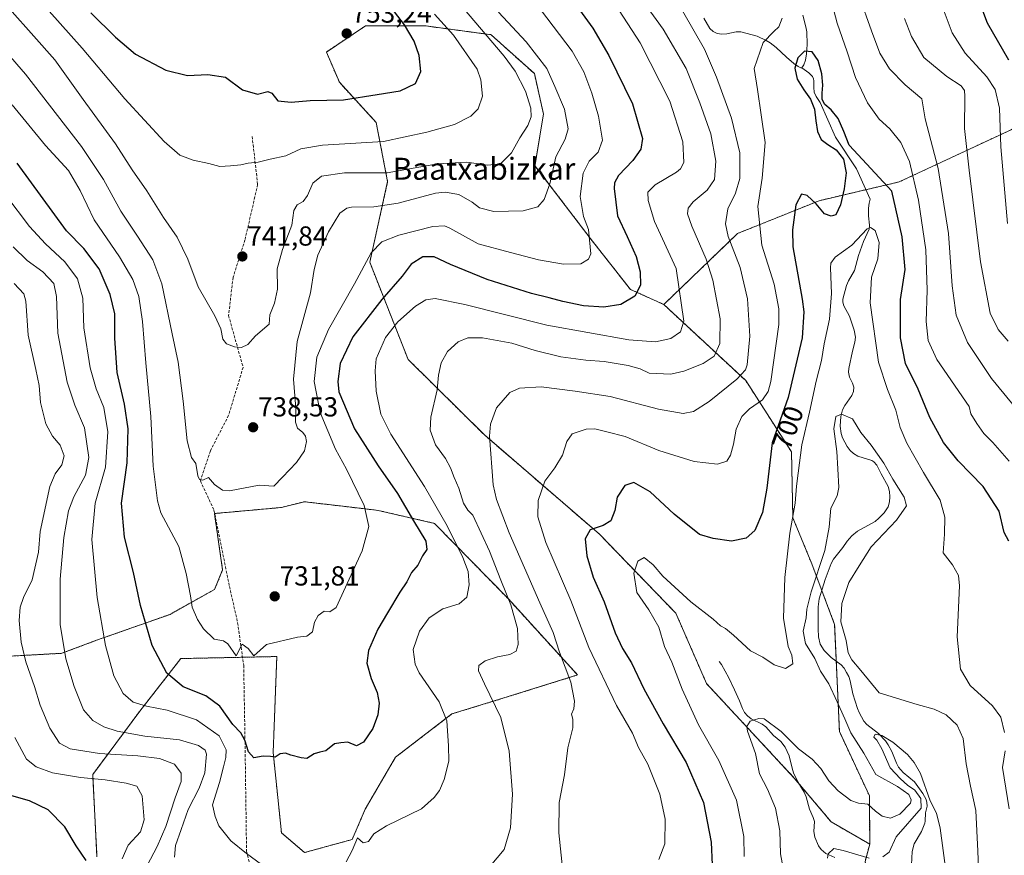
# Model space of a CAD drawing. Units: metres. Extents: x 589937 to 593363, y 4763724 to 4766083.
# Drawn here: x 591586 to 591944, y 4764020 to 4764324 of the extents above; entities that cross this region are included whole.
import ezdxf
from ezdxf.enums import TextEntityAlignment as Align

# ---------------------------------------------------------------- set-up
doc = ezdxf.new("R2010")
doc.units = ezdxf.units.M
doc.header["$MEASUREMENT"] = 0
doc.linetypes.add('TRAZOS', pattern=[0.75, 0.5, -0.25])
doc.linetypes.add('TRAZOSX2', pattern=[1.5, 1, -0.5])
for name, color, linetype, lineweight in [('Arbolado forestal', 92, 'TRAZOS', 0), ('Arbolado forestal CxS', 92, 'Continuous', 0), ('Carátula', 7, 'Continuous', 5), ('Corriente natural lineal', 142, 'Continuous', 13), ('Curva de nivel maestra', 36, 'Continuous', 30), ('Curva de nivel normal', 36, 'Continuous', 0), ('Pastizal CxS', 92, 'Continuous', 0), ('Punto de cota en terreno', 7, 'Continuous', 0), ('Rótulo de curva de nivel directora', 19, 'Continuous', 0), ('Rótulo de punto de cota en terreno', 19, 'Continuous', 0), ('Senda', 19, 'TRAZOSX2', 0), ('Texto cartográfico', 19, 'Continuous', 0)]:
    doc.layers.add(name, color=color, linetype=linetype, lineweight=lineweight)
doc.styles.add('Arial', font='txt', dxfattribs={"height": 0.2})

# ---------------------------------------------------------------- blocks, each defined once
blk = doc.blocks.new('*U154')
at = {"layer": 'Arbolado forestal CxS', "color": 92, "linetype": 'Continuous', "lineweight": 0}
for points in [[(591946.33, 4764283.61, 721.3), (591905.39, 4764264.51, 701.89), (591876.3, 4764257.68, 700.17), (591846.66, 4764245.76, 709.27), (591819.79, 4764219.92, 722.32), (591807.64, 4764225.43, 725.48), (591793.37, 4764243.61, 730.05), (591772.96, 4764270.41, 737.44), (591776.08, 4764289.12, 738.47), (591772.75, 4764303.9, 737.33), (591756.99, 4764318.08, 739.72), (591733.36, 4764321.24, 747.84), (591711.3, 4764321.24, 752.5), (591706.85, 4764318.28, 752.77), (591700.86, 4764314.28, 753.05), (591697.11, 4764311.78, 752.97), (591701.84, 4764300.75, 751.1), (591715.22, 4764286.13, 747.44), (591719.39, 4764264.61, 738.47), (591712.89, 4764235.29, 729.3), (591726.81, 4764199.96, 717.02), (591754.56, 4764172.48, 710.07), (591796.42, 4764136.34, 698.98), (591824.2, 4764107.58, 692.98), (591835.37, 4764081.98, 691.92), (591867.23, 4764047.66, 687.66), (591880.68, 4764031.68, 687.15), (591894.7, 4764023.6, 686.48), (591892.98, 4764017.28, 684.61)], [(591613.7, 4764018.97, 700.4), (591612.13, 4764048.9, 705.69), (591629.26, 4764071.97, 718.7), (591644.19, 4764091.11, 726.76), (591679.09, 4764091.85, 729.53), (591678, 4764063.28, 726.06), (591677.76, 4764056.9, 725.04), (591680.78, 4764027.73, 721.65), (591689.15, 4764020.54, 720.88), (591706.49, 4764025.27, 720.06), (591711.22, 4764036.3, 720.97), (591722.25, 4764055.21, 723.22), (591742.74, 4764070.96, 719.33), (591763.23, 4764077.26, 713.58), (591788.45, 4764085.14, 708.82), (591763.16, 4764112.93, 715.25), (591736.44, 4764140.28, 721.62), (591715.95, 4764145.01, 728.74), (591714.51, 4764145.18, 729.13), (591702.3, 4764146.62, 731.77), (591689.15, 4764148.16, 733.6), (591680.81, 4764146.08, 734.11), (591656.39, 4764143.87, 733.48), (591659.38, 4764123.36, 732.49), (591656.46, 4764116.24, 731.9), (591640.29, 4764107.2, 727.54), (591613.5, 4764097.75, 718.79), (591600.89, 4764093.02, 714.8), (591572.51, 4764091.44, 703.92)]]:
    blk.add_polyline3d(points, dxfattribs=at)
blk = doc.blocks.new('*U159')
at = {"layer": 'Curva de nivel normal', "color": 36, "linetype": 'Continuous', "lineweight": 0}
blk.add_polyline3d([(591742.5, 4764333.02, 740), (591761.81, 4764310.32, 740), (591765.78, 4764304.83, 740), (591769.53, 4764297.58, 740), (591771.51, 4764291.35, 740), (591771.63, 4764288.16, 740), (591770.39, 4764285.03, 740), (591767.42, 4764280.52, 740), (591764.47, 4764275.05, 740), (591760.4, 4764271.12, 740), (591755.65, 4764270.56, 740), (591748.2, 4764271.68, 740), (591737.49, 4764271.13, 740), (591719.2, 4764267.88, 740), (591703.65, 4764267.77, 740), (591695.3, 4764266.62, 740), (591692.19, 4764264.08, 740), (591690.19, 4764259.54, 740), (591688.68, 4764257.4, 740), (591686.54, 4764256.12, 740), (591685.26, 4764254.17, 740), (591684.5, 4764248.84, 740), (591681.11, 4764239.89, 740), (591679.26, 4764232.84, 740), (591679.3, 4764225.53, 740), (591678.19, 4764220.45, 740), (591676.51, 4764216.18, 740), (591676.33, 4764212.78, 740), (591671.32, 4764208.5, 740), (591668.49, 4764205.34, 740), (591666.26, 4764204.26, 740), (591663.66, 4764204.49, 740), (591660.74, 4764205.66, 740), (591659.4, 4764207.37, 740), (591658.77, 4764211.06, 740), (591656.54, 4764215.8, 740), (591650.47, 4764226.34, 740), (591646.77, 4764236.45, 740), (591642.83, 4764244.44, 740), (591637.93, 4764251.6, 740), (591631.8, 4764261.23, 740), (591626.52, 4764268.97, 740), (591620.46, 4764278.42, 740), (591608.66, 4764294.48, 740), (591598.37, 4764308.91, 740), (591590.74, 4764317.59, 740), (591572.94, 4764337.53, 740)], dxfattribs=at)
blk = doc.blocks.new('*U164')
at = {"layer": 'Curva de nivel normal', "color": 36, "linetype": 'Continuous', "lineweight": 0}
blk.add_polyline3d([(591759.72, 4764326.22, 735), (591769.82, 4764315.45, 735), (591777.32, 4764305.77, 735), (591780.17, 4764299.28, 735), (591783.74, 4764291.03, 735), (591785.02, 4764283.78, 735), (591783.97, 4764280.07, 735), (591780.58, 4764273.62, 735), (591778.4, 4764263.88, 735), (591776.35, 4764258.09, 735), (591773.99, 4764255.41, 735), (591768.65, 4764253.95, 735), (591758.02, 4764253.79, 735), (591752.83, 4764255.07, 735), (591750.09, 4764257.21, 735), (591745.32, 4764259.89, 735), (591740.32, 4764260.73, 735), (591736.75, 4764260.38, 735), (591723.2, 4764256.77, 735), (591714.37, 4764255.49, 735), (591706.3, 4764255.31, 735), (591704.54, 4764254.98, 735), (591702.05, 4764253.13, 735), (591697.84, 4764246.33, 735), (591693.96, 4764237.82, 735), (591692.69, 4764232.62, 735), (591691.33, 4764224.16, 735), (591686.48, 4764206.45, 735), (591685.19, 4764192.81, 735), (591686.06, 4764182.22, 735), (591685.88, 4764177.14, 735), (591686.65, 4764174.88, 735), (591688.57, 4764173.36, 735), (591689.54, 4764172, 735), (591689.86, 4764170.1, 735), (591689.19, 4764166.72, 735), (591686.29, 4764162.45, 735), (591681.1, 4764157.1, 735), (591678, 4764153.83, 735), (591672.66, 4764154.19, 735), (591661.94, 4764152.16, 735), (591659.38, 4764152.41, 735), (591656.44, 4764154.4, 735), (591654.27, 4764156.94, 735), (591652.16, 4764156.02, 735), (591650.99, 4764156.29, 735), (591650.4, 4764157.58, 735), (591649.6, 4764162.05, 735), (591648.02, 4764164.22, 735), (591646.51, 4764170.27, 735), (591645.07, 4764184.78, 735), (591643.22, 4764198.98, 735), (591641.03, 4764209.26, 735), (591637.29, 4764227.4, 735), (591634.06, 4764236.17, 735), (591628.44, 4764244.82, 735), (591622.32, 4764253.85, 735), (591616.06, 4764265.44, 735), (591608.07, 4764277.39, 735), (591587.71, 4764303.75, 735), (591571.96, 4764321.75, 735)], dxfattribs=at)
blk = doc.blocks.new('*U165')
at = {"layer": 'Curva de nivel normal', "color": 36, "linetype": 'Continuous', "lineweight": 0}
blk.add_polyline3d([(591934.9, 4764000.5, 690), (591934, 4764021.01, 690), (591933.22, 4764035.8, 690), (591931.29, 4764044.68, 690), (591929.74, 4764052.76, 690), (591928.64, 4764062.01, 690), (591926.54, 4764066.9, 690), (591922.45, 4764070.61, 690), (591918.07, 4764072.74, 690), (591911.88, 4764074.39, 690), (591898.12, 4764078.61, 690), (591891.4, 4764086.77, 690), (591888.18, 4764090.6, 690), (591886.85, 4764093.19, 690), (591886.18, 4764097.72, 690), (591884.19, 4764104.5, 690), (591884.5, 4764111.11, 690), (591887.11, 4764118.77, 690), (591890.89, 4764124.88, 690), (591895.26, 4764131.79, 690), (591904.39, 4764141.5, 690), (591908.08, 4764146.65, 690), (591907.23, 4764149.87, 690), (591903.08, 4764156.42, 690), (591899.78, 4764162.24, 690), (591895.22, 4764168.69, 690), (591891.51, 4764173.3, 690), (591888.4, 4764178.36, 690), (591884.39, 4764180.03, 690), (591882.36, 4764179.18, 690), (591881.66, 4764174.63, 690), (591882.78, 4764166.48, 690), (591883.07, 4764160.14, 690), (591883.45, 4764153.31, 690), (591882.86, 4764150.27, 690), (591880.56, 4764145.84, 690), (591879.99, 4764138.94, 690), (591878.4, 4764130.4, 690), (591873.39, 4764115.36, 690), (591871.78, 4764109.04, 690), (591871.58, 4764105.88, 690), (591870.5, 4764101.11, 690), (591871.32, 4764096.64, 690), (591874.78, 4764091.13, 690), (591876.76, 4764086.57, 690), (591879.78, 4764081.89, 690), (591882.84, 4764075.34, 690), (591885.68, 4764069.2, 690), (591887.76, 4764064.12, 690), (591892.51, 4764056.66, 690), (591896.89, 4764048.9, 690), (591904.8, 4764044.62, 690), (591908.93, 4764041.71, 690), (591909.79, 4764039.68, 690), (591909.46, 4764038.46, 690), (591905.66, 4764034.45, 690), (591902.2, 4764033.03, 690), (591899.25, 4764033.75, 690), (591896.78, 4764035.62, 690), (591894.06, 4764038.2, 690), (591890.66, 4764038.56, 690), (591887.78, 4764039.53, 690), (591883.16, 4764042.97, 690), (591879.8, 4764046.61, 690), (591876.91, 4764051.06, 690), (591873.75, 4764054.56, 690), (591868.8, 4764058.28, 690), (591862.53, 4764064.61, 690), (591856.33, 4764069.14, 690), (591854.35, 4764069.33, 690), (591851.16, 4764068.28, 690), (591850.01, 4764066.36, 690), (591850.3, 4764064.7, 690), (591853.12, 4764056.6, 690), (591854.66, 4764049.14, 690), (591857.48, 4764043.57, 690), (591860.4, 4764036.67, 690), (591862, 4764028.47, 690), (591862.26, 4764020.13, 690), (591862.8, 4764016.8, 690)], dxfattribs=at)
blk = doc.blocks.new('*U167')
at = {"layer": 'Curva de nivel normal', "color": 36, "linetype": 'Continuous', "lineweight": 0}
for points in [[(591922.51, 4764013.16, 685), (591920.28, 4764029.47, 685), (591919.02, 4764034.91, 685), (591916.66, 4764039.33, 685), (591913.17, 4764049.32, 685), (591910.85, 4764053.34, 685), (591908.42, 4764056.25, 685), (591903.15, 4764060.64, 685), (591899.09, 4764063.11, 685), (591896.67, 4764063.63, 685), (591896.2, 4764062.56, 685), (591897.26, 4764061.42, 685), (591899.1, 4764058.25, 685), (591902.15, 4764051.38, 685), (591905.9, 4764047.33, 685), (591908.44, 4764045.01, 685), (591911.12, 4764043.28, 685), (591913.24, 4764040.16, 685), (591913.36, 4764036.72, 685), (591904.3, 4764026.26, 685), (591901.72, 4764020.72, 685), (591899.49, 4764019, 685)], [(591894.49, 4764018.5, 685), (591885.04, 4764021.33, 685), (591881.68, 4764022.04, 685), (591879.6, 4764020.05, 685), (591879.37, 4764018.51, 685)]]:
    blk.add_polyline3d(points, dxfattribs=at)
blk = doc.blocks.new('*U169')
at = {"layer": 'Curva de nivel normal', "color": 36, "linetype": 'Continuous', "lineweight": 0}
for points in [[(591945.39, 4764036.47, 695), (591942.98, 4764051.47, 695), (591943.88, 4764057.49, 695)], [(591943.75, 4764064.21, 695), (591942.34, 4764069.79, 695), (591939.28, 4764073.94, 695), (591931.25, 4764081.3, 695), (591927.68, 4764087.28, 695), (591926.44, 4764099.02, 695), (591927.38, 4764117.57, 695), (591926.95, 4764121.38, 695), (591924.76, 4764125.23, 695), (591921.37, 4764129.52, 695), (591921.89, 4764136.4, 695), (591922.04, 4764142.61, 695), (591920.28, 4764148.78, 695), (591914.2, 4764158.83, 695), (591908.2, 4764169.42, 695), (591905.72, 4764175.16, 695), (591904.18, 4764181.44, 695), (591901.13, 4764189, 695), (591897.83, 4764198.9, 695), (591894.9, 4764220.56, 695), (591895.37, 4764229.91, 695), (591897.63, 4764236.56, 695), (591898.1, 4764242.52, 695), (591896.64, 4764246.82, 695), (591894.95, 4764247.99, 695), (591893.73, 4764247.44, 695), (591888.15, 4764241.51, 695), (591882.16, 4764237.11, 695), (591880.56, 4764235, 695), (591880.4, 4764233.24, 695), (591880.76, 4764223.93, 695), (591880.03, 4764214.57, 695), (591878.18, 4764205.65, 695), (591877.17, 4764199.59, 695), (591875.17, 4764191.98, 695), (591872.74, 4764180.78, 695), (591870.01, 4764168.84, 695), (591868.7, 4764158.62, 695), (591868.04, 4764153.85, 695), (591867.52, 4764147.66, 695), (591865.6, 4764136.75, 695), (591863.76, 4764120.57, 695), (591863.35, 4764105.83, 695), (591865.02, 4764095.5, 695), (591866.37, 4764092.33, 695), (591866.74, 4764089.17, 695), (591864.11, 4764087.54, 695), (591859.99, 4764088.84, 695), (591855.83, 4764091.64, 695), (591851.37, 4764093.87, 695), (591845.16, 4764099.66, 695), (591842.27, 4764102.06, 695), (591840.37, 4764102.97, 695), (591837.78, 4764105.43, 695), (591829.58, 4764111.74, 695), (591819.43, 4764121.13, 695), (591815.93, 4764125.22, 695), (591812.72, 4764127.89, 695), (591810.36, 4764126.56, 695), (591808.93, 4764122.15, 695), (591810.04, 4764115.12, 695), (591814.38, 4764108.81, 695), (591818.04, 4764102.52, 695), (591820.11, 4764095.47, 695), (591822.73, 4764089.76, 695), (591826.53, 4764080, 695), (591832.42, 4764067.03, 695), (591839.81, 4764053.99, 695), (591846.22, 4764039.55, 695), (591848.86, 4764026.42, 695), (591849.03, 4764019.11, 695)]]:
    blk.add_polyline3d(points, dxfattribs=at)
blk = doc.blocks.new('*U173')
at = {"layer": 'Curva de nivel normal', "color": 36, "linetype": 'Continuous', "lineweight": 0}
for points in [[(591948.98, 4764180.79, 710), (591939.02, 4764193.02, 710), (591930.19, 4764206.07, 710), (591926.08, 4764216.01, 710), (591924.67, 4764226.67, 710), (591923.28, 4764245.73, 710), (591919.54, 4764269.43, 710), (591914.88, 4764287.52, 710), (591913.65, 4764294.78, 710), (591907.58, 4764299.88, 710), (591901.86, 4764305.66, 710), (591898.4, 4764311.3, 710), (591895.3, 4764319.47, 710), (591890.79, 4764332.22, 710)], [(591826.61, 4764326.74, 710), (591834.64, 4764312.77, 710), (591839.01, 4764302.68, 710), (591844.4, 4764287.74, 710), (591847.42, 4764275.1, 710), (591847.44, 4764265.77, 710), (591845.94, 4764260.44, 710), (591843.06, 4764254.74, 710), (591842.21, 4764249.31, 710), (591843.23, 4764244.7, 710), (591847.59, 4764233.36, 710), (591850.26, 4764221.94, 710), (591851.06, 4764208.44, 710), (591850.16, 4764197.98, 710), (591849.53, 4764196.1, 710), (591846.39, 4764192.76, 710), (591836.3, 4764184.66, 710), (591830.61, 4764181.05, 710), (591826.85, 4764180.32, 710), (591817.86, 4764181.81, 710), (591800.31, 4764186.48, 710), (591787.63, 4764188.35, 710), (591775.23, 4764190, 710), (591767.35, 4764189.52, 710), (591763.85, 4764187.87, 710), (591758.94, 4764182.28, 710), (591756.82, 4764176.37, 710), (591756.41, 4764172.04, 710), (591757.73, 4764154.3, 710), (591759, 4764148.99, 710), (591763.63, 4764136.9, 710), (591774.78, 4764111.34, 710), (591779.6, 4764100.56, 710), (591781.83, 4764093.5, 710), (591786.03, 4764082.54, 710), (591787.32, 4764075.56, 710), (591787.04, 4764072.79, 710), (591786.21, 4764070.87, 710), (591786.69, 4764069.11, 710), (591786.67, 4764065.92, 710), (591784.95, 4764058.64, 710), (591783.73, 4764048.84, 710), (591781.71, 4764038.8, 710), (591781.64, 4764027.67, 710), (591783.07, 4764013.72, 710)], [(591631.96, 4764015.8, 710), (591635.55, 4764022.8, 710), (591638.68, 4764029.96, 710), (591642.08, 4764040.45, 710), (591644.3, 4764046.35, 710), (591644.34, 4764049.4, 710), (591641.89, 4764052.68, 710), (591636.45, 4764054.75, 710), (591628.6, 4764055.75, 710), (591614.66, 4764056.57, 710), (591603.91, 4764058.31, 710), (591600.03, 4764060.37, 710), (591596.5, 4764065.78, 710), (591593.01, 4764074.13, 710), (591590.99, 4764080.93, 710), (591587.88, 4764089.93, 710), (591586.12, 4764097.05, 710), (591585.44, 4764104.9, 710), (591585.72, 4764109.84, 710), (591586.95, 4764113.38, 710), (591590.18, 4764119.8, 710), (591592.43, 4764129.85, 710), (591593.08, 4764137.38, 710), (591596.5, 4764153.72, 710), (591598.5, 4764158.34, 710), (591600.88, 4764161.6, 710), (591601.73, 4764164.84, 710), (591600.33, 4764168.78, 710), (591597.58, 4764172.03, 710), (591595.13, 4764176.52, 710), (591593.11, 4764184.25, 710), (591592.63, 4764190.41, 710), (591591.52, 4764196.31, 710), (591588.7, 4764208.74, 710), (591587.84, 4764221.17, 710), (591587.04, 4764223.78, 710), (591583.56, 4764227.62, 710)]]:
    blk.add_polyline3d(points, dxfattribs=at)
blk = doc.blocks.new('*U176')
at = {"layer": 'Curva de nivel normal', "color": 36, "linetype": 'Continuous', "lineweight": 0}
for points in [[(591945.37, 4764162.91, 705), (591939.48, 4764169.73, 705), (591936.15, 4764172.96, 705), (591933.64, 4764176.62, 705), (591931.48, 4764180.12, 705), (591930.82, 4764182.78, 705), (591919.11, 4764199.87, 705), (591915.91, 4764206.81, 705), (591915.16, 4764213.7, 705), (591915.57, 4764225.11, 705), (591915.08, 4764239.78, 705), (591912.43, 4764257.91, 705), (591909.2, 4764271.98, 705), (591906.04, 4764278.84, 705), (591902.04, 4764283.84, 705), (591898.16, 4764287.29, 705), (591893.91, 4764293.24, 705), (591889.56, 4764302.48, 705), (591886.49, 4764311.82, 705), (591882.82, 4764322.29, 705), (591880.46, 4764331.64, 705)], [(591862.9, 4764324.1, 705), (591861.6, 4764320.9, 705), (591859.8, 4764319.28, 705), (591855.88, 4764315.23, 705), (591852.71, 4764305.77, 705), (591853.89, 4764298.1, 705), (591855.18, 4764288.94, 705), (591856.66, 4764278.8, 705), (591855.55, 4764265.94, 705), (591854, 4764255.52, 705), (591855.49, 4764241.45, 705), (591859.88, 4764227.36, 705), (591861.64, 4764218.36, 705), (591861.64, 4764212.6, 705), (591858.72, 4764191.95, 705), (591857.74, 4764188.24, 705), (591855.64, 4764185.27, 705), (591850.98, 4764182.02, 705), (591848.22, 4764179.22, 705), (591846.1, 4764174.6, 705), (591845.13, 4764169.11, 705), (591844.1, 4764165.11, 705), (591842.7, 4764162.9, 705), (591839.32, 4764161.84, 705), (591830.85, 4764162.78, 705), (591818.02, 4764166.82, 705), (591805.78, 4764171.92, 705), (591799.06, 4764173.57, 705), (591794.74, 4764174.73, 705), (591791.53, 4764174.61, 705), (591786.54, 4764172.81, 705), (591784.5, 4764170.11, 705), (591782.92, 4764165.06, 705), (591780.13, 4764160.48, 705), (591776.55, 4764155.65, 705), (591774.16, 4764148.62, 705), (591774.06, 4764142.68, 705), (591776.97, 4764133.3, 705), (591785.95, 4764112.29, 705), (591792.55, 4764095.08, 705), (591802.64, 4764074.02, 705), (591808.37, 4764063.94, 705), (591810.56, 4764058.81, 705), (591814.02, 4764052.74, 705), (591818.42, 4764041.75, 705), (591820.34, 4764032.67, 705), (591820.16, 4764023.74, 705), (591817.99, 4764018.02, 705)], [(591622.81, 4764018.29, 705), (591625.02, 4764023.17, 705), (591629.46, 4764028.04, 705), (591630.88, 4764032.44, 705), (591630.13, 4764041.15, 705), (591628.23, 4764044.7, 705), (591624.36, 4764045.82, 705), (591616.71, 4764046.96, 705), (591607.72, 4764047.8, 705), (591597.48, 4764049.6, 705), (591591.6, 4764051.69, 705), (591588.11, 4764054.54, 705), (591583.83, 4764062.44, 705)]]:
    blk.add_polyline3d(points, dxfattribs=at)
blk = doc.blocks.new('*U182')
at = {"layer": 'Curva de nivel normal', "color": 36, "linetype": 'Continuous', "lineweight": 0}
blk.add_polyline3d([(591774.98, 4764327.21, 730), (591786.47, 4764312.12, 730), (591790.74, 4764304.62, 730), (591793.67, 4764296.83, 730), (591796.12, 4764288.4, 730), (591797.46, 4764279.72, 730), (591795.94, 4764275.38, 730), (591792.68, 4764272.02, 730), (591790.49, 4764267.72, 730), (591789.36, 4764259.18, 730), (591790.62, 4764251.98, 730), (591792.4, 4764247.16, 730), (591793.24, 4764238.36, 730), (591792.48, 4764236.43, 730), (591789.59, 4764234.72, 730), (591783.34, 4764234.65, 730), (591774.29, 4764236.18, 730), (591764.11, 4764238.8, 730), (591752.35, 4764242.03, 730), (591741.99, 4764247.7, 730), (591740.05, 4764248.6, 730), (591735.82, 4764248.31, 730), (591723.46, 4764245.15, 730), (591717.23, 4764242.68, 730), (591713.42, 4764238.73, 730), (591707.31, 4764227.38, 730), (591697.84, 4764210.88, 730), (591693.59, 4764200.8, 730), (591692.67, 4764191.86, 730), (591694.81, 4764180.66, 730), (591700.45, 4764167.24, 730), (591704.48, 4764159.99, 730), (591710.82, 4764146.8, 730), (591712.6, 4764139.11, 730), (591710.15, 4764130.28, 730), (591700.7, 4764109.75, 730), (591698.38, 4764108.06, 730), (591696.27, 4764108.4, 730), (591694.17, 4764106.82, 730), (591692.82, 4764104.37, 730), (591692.04, 4764100.85, 730), (591690, 4764099.31, 730), (591686.66, 4764098.87, 730), (591675.33, 4764096.2, 730), (591670.74, 4764092.12, 730), (591668.66, 4764094.78, 730), (591666.51, 4764096.35, 730), (591664.33, 4764092.1, 730), (591661.25, 4764096.53, 730), (591659.75, 4764097.58, 730), (591656.26, 4764098.17, 730), (591652.38, 4764101.91, 730), (591650.23, 4764105.36, 730), (591648.3, 4764109.79, 730), (591647.72, 4764113.95, 730), (591646.08, 4764122.06, 730), (591643.46, 4764131.92, 730), (591636.88, 4764144.17, 730), (591635.66, 4764148.44, 730), (591634.16, 4764161.06, 730), (591633.25, 4764179.18, 730), (591631.46, 4764198.7, 730), (591630.29, 4764213.74, 730), (591628.87, 4764222.87, 730), (591626.72, 4764229.04, 730), (591621.89, 4764237.22, 730), (591612.64, 4764250.75, 730), (591607.6, 4764261.37, 730), (591603.28, 4764268.72, 730), (591594.98, 4764277.76, 730), (591582.81, 4764292.54, 730)], dxfattribs=at)
blk = doc.blocks.new('*U184')
at = {"layer": 'Curva de nivel normal', "color": 36, "linetype": 'Continuous', "lineweight": 0}
for points in [[(591944.98, 4764206.63, 715), (591941.43, 4764210.87, 715), (591938.43, 4764216.78, 715), (591934.93, 4764235.44, 715), (591930.89, 4764268.77, 715), (591929.21, 4764283.98, 715), (591929.29, 4764295.67, 715), (591929.17, 4764297.72, 715), (591928, 4764299.47, 715), (591922.73, 4764302.87, 715), (591914.37, 4764309.84, 715), (591909.84, 4764317.36, 715), (591907.29, 4764323.95, 715)], [(591809.95, 4764333.41, 715), (591819.63, 4764320.09, 715), (591827.93, 4764305.72, 715), (591832.86, 4764293.32, 715), (591836.89, 4764282.02, 715), (591838.67, 4764272.1, 715), (591838.2, 4764265.41, 715), (591835.55, 4764261.51, 715), (591830.54, 4764257.33, 715), (591828.7, 4764254.94, 715), (591828.48, 4764252.86, 715), (591829.95, 4764248.45, 715), (591835.21, 4764236.37, 715), (591837.62, 4764228.78, 715), (591840.25, 4764214.76, 715), (591840.17, 4764205.78, 715), (591838.17, 4764201.11, 715), (591834.14, 4764198.5, 715), (591827.1, 4764195.61, 715), (591822.31, 4764194.58, 715), (591814.45, 4764194.9, 715), (591811.22, 4764196.52, 715), (591806.9, 4764197.73, 715), (591798.1, 4764199.14, 715), (591791.43, 4764199.65, 715), (591782.38, 4764200.88, 715), (591773.09, 4764203.2, 715), (591764.5, 4764205.86, 715), (591753.85, 4764207.77, 715), (591748.49, 4764207.78, 715), (591745.06, 4764206.3, 715), (591741.18, 4764202.78, 715), (591738.91, 4764198.66, 715), (591737.86, 4764194.24, 715), (591737.36, 4764188.82, 715), (591735.14, 4764178.91, 715), (591734.82, 4764174.16, 715), (591736.78, 4764168.88, 715), (591740.38, 4764163.84, 715), (591742.27, 4764160.54, 715), (591743.55, 4764156.94, 715), (591745.26, 4764153.1, 715), (591746.92, 4764147.63, 715), (591748.49, 4764145.06, 715), (591750.34, 4764143.33, 715), (591756.42, 4764130.21, 715), (591760.52, 4764119.65, 715), (591764.22, 4764110.68, 715), (591766.62, 4764102.1, 715), (591766.91, 4764096.2, 715), (591766.1, 4764093.79, 715), (591763.84, 4764092.56, 715), (591759.38, 4764091.72, 715), (591754.81, 4764090.33, 715), (591752.53, 4764088.62, 715), (591752.4, 4764086.63, 715), (591754.6, 4764081.9, 715), (591760.52, 4764069.65, 715), (591763.59, 4764057.46, 715), (591764.8, 4764041.78, 715), (591764.09, 4764029.55, 715), (591761.72, 4764021.66, 715), (591756.63, 4764015.54, 715)], [(591641.83, 4764018.8, 715), (591642.25, 4764023.13, 715), (591644.36, 4764028.97, 715), (591646.87, 4764036.16, 715), (591650.81, 4764043.96, 715), (591652.95, 4764049.56, 715), (591653.56, 4764056.3, 715), (591652.99, 4764057.76, 715), (591650.62, 4764059.52, 715), (591643.74, 4764061.54, 715), (591631.04, 4764062.91, 715), (591620.99, 4764064.65, 715), (591616.19, 4764066.22, 715), (591612.2, 4764068.53, 715), (591608.84, 4764072.49, 715), (591605.35, 4764080.89, 715), (591602.38, 4764091.02, 715), (591600.33, 4764103.46, 715), (591600.26, 4764120.05, 715), (591601.64, 4764135.1, 715), (591603.39, 4764144.83, 715), (591605.25, 4764149.99, 715), (591609.47, 4764157.78, 715), (591610.71, 4764164.32, 715), (591609.12, 4764175.11, 715), (591605.69, 4764183.3, 715), (591602.9, 4764191.63, 715), (591599.4, 4764209.55, 715), (591598.94, 4764222.87, 715), (591598.04, 4764227.54, 715), (591593.95, 4764231.77, 715), (591588.28, 4764235.91, 715), (591583.19, 4764240.96, 715)]]:
    blk.add_polyline3d(points, dxfattribs=at)
blk = doc.blocks.new('*U192')
at = {"layer": 'Curva de nivel normal', "color": 36, "linetype": 'Continuous', "lineweight": 0}
blk.add_polyline3d([(591736.41, 4764325.52, 745), (591743.34, 4764317.9, 745), (591751.93, 4764305.5, 745), (591753.33, 4764301.69, 745), (591753.84, 4764295.77, 745), (591752.31, 4764291.08, 745), (591749.65, 4764288.42, 745), (591743.65, 4764285.41, 745), (591733.65, 4764282.63, 745), (591717.84, 4764279.2, 745), (591695.74, 4764277.85, 745), (591687.85, 4764276.52, 745), (591682.33, 4764274.03, 745), (591676.66, 4764272.85, 745), (591672.33, 4764271.69, 745), (591668.66, 4764271.39, 745), (591665.96, 4764270.76, 745), (591662.19, 4764270.42, 745), (591658.38, 4764270.08, 745), (591654.35, 4764271.21, 745), (591648.63, 4764272.49, 745), (591643.82, 4764274.2, 745), (591638.08, 4764279.18, 745), (591623.77, 4764294.73, 745), (591608.26, 4764313.14, 745), (591596.36, 4764326.66, 745)], dxfattribs=at)
blk = doc.blocks.new('*U200')
at = {"layer": 'Curva de nivel normal', "color": 36, "linetype": 'Continuous', "lineweight": 0}
for points in [[(591944.76, 4764249.44, 720), (591942.41, 4764277.23, 720), (591941.85, 4764291.38, 720), (591940.34, 4764298.15, 720), (591937.25, 4764302.72, 720), (591929.36, 4764311.37, 720), (591924.7, 4764318.73, 720), (591920, 4764331.44, 720)], [(591802.02, 4764329.26, 720), (591811.24, 4764315.12, 720), (591821.95, 4764293.85, 720), (591826.77, 4764279.08, 720), (591827.07, 4764271.63, 720), (591825.93, 4764269.27, 720), (591824.39, 4764268.1, 720), (591816.68, 4764263.44, 720), (591814.05, 4764260.77, 720), (591814.1, 4764257.77, 720), (591816.4, 4764250.11, 720), (591824.31, 4764233.03, 720), (591827.14, 4764213.82, 720), (591825.93, 4764210.02, 720), (591822.36, 4764207.59, 720), (591816.74, 4764206.3, 720), (591807.12, 4764207.03, 720), (591777.33, 4764212.35, 720), (591747.48, 4764219.94, 720), (591736.61, 4764222.07, 720), (591733.26, 4764221.62, 720), (591729.49, 4764219.27, 720), (591723.06, 4764213.61, 720), (591718.62, 4764207.86, 720), (591715.24, 4764200.19, 720), (591714.84, 4764195.8, 720), (591715.24, 4764188.45, 720), (591716.89, 4764180.06, 720), (591720.59, 4764172.72, 720), (591732.74, 4764153.75, 720), (591741.07, 4764139.34, 720), (591746.79, 4764127.92, 720), (591748.7, 4764122.83, 720), (591749.08, 4764117.92, 720), (591748.16, 4764113.46, 720), (591745.44, 4764111.01, 720), (591739.45, 4764109.17, 720), (591734.53, 4764105.92, 720), (591730.99, 4764101.02, 720), (591728.72, 4764094.35, 720), (591729.38, 4764089.1, 720), (591730.84, 4764085.95, 720), (591738.13, 4764075.43, 720), (591740.96, 4764068.43, 720), (591741.52, 4764059.33, 720), (591741.65, 4764053.78, 720), (591739.95, 4764047.1, 720), (591738.22, 4764043.12, 720), (591736.25, 4764040.54, 720), (591731.64, 4764036.44, 720), (591718.99, 4764030.31, 720), (591714.32, 4764027.34, 720), (591712.37, 4764024.55, 720), (591710.51, 4764024.05, 720), (591708.42, 4764025.89, 720), (591706.43, 4764021.31, 720), (591704.29, 4764017.13, 720)], [(591673.54, 4764016.24, 720), (591668.09, 4764020.14, 720), (591662.31, 4764024.86, 720), (591658.01, 4764030.21, 720), (591656.66, 4764033.61, 720), (591655.66, 4764037.92, 720), (591658.19, 4764046, 720), (591659.65, 4764051.7, 720), (591660.61, 4764055.07, 720), (591660.65, 4764057.94, 720), (591658.1, 4764063, 720), (591649.83, 4764068.88, 720), (591639.16, 4764072.39, 720), (591631.7, 4764073.82, 720), (591626.85, 4764075.31, 720), (591623.24, 4764078.36, 720), (591619.85, 4764084.89, 720), (591616.79, 4764095.9, 720), (591613.71, 4764113.27, 720), (591611.77, 4764134.39, 720), (591613.03, 4764147.7, 720), (591616.84, 4764160.78, 720), (591617.68, 4764173.54, 720), (591616.16, 4764182.51, 720), (591613.37, 4764189.27, 720), (591611.21, 4764196.9, 720), (591608.94, 4764211.43, 720), (591608.55, 4764222.22, 720), (591606.63, 4764229.3, 720), (591601.97, 4764235.42, 720), (591594.92, 4764242.03, 720), (591589.21, 4764248.3, 720), (591580.56, 4764259.75, 720)]]:
    blk.add_polyline3d(points, dxfattribs=at)
blk = doc.blocks.new('*U203')
at = {"layer": 'Curva de nivel maestra', "color": 36, "linetype": 'Continuous', "lineweight": 30}
blk.add_polyline3d([(591611.42, 4764326.07, 750), (591620.46, 4764317.17, 750), (591627.71, 4764310.97, 750), (591638.74, 4764305.18, 750), (591646.59, 4764303.22, 750), (591654, 4764303.64, 750), (591660.4, 4764302.58, 750), (591666.6, 4764298.04, 750), (591672.06, 4764296.44, 750), (591675.78, 4764297.42, 750), (591677.23, 4764296.84, 750), (591679.5, 4764294.04, 750), (591684.36, 4764293.53, 750), (591691.24, 4764294.12, 750), (591703.3, 4764294.41, 750), (591715.53, 4764296.38, 750), (591724, 4764297.63, 750), (591729.57, 4764300.34, 750), (591731.45, 4764304.68, 750), (591730.85, 4764310.51, 750), (591729.05, 4764315.7, 750), (591725.54, 4764321.61, 750), (591719.4, 4764329.52, 750)], dxfattribs=at)
blk = doc.blocks.new('*U204')
at = {"layer": 'Curva de nivel maestra', "color": 36, "linetype": 'Continuous', "lineweight": 30}
for points in [[(591945.32, 4764133.81, 700), (591943.54, 4764136.99, 700), (591941.72, 4764144.7, 700), (591935.9, 4764153.67, 700), (591926.83, 4764163.07, 700), (591921.46, 4764169.66, 700), (591916.56, 4764178.85, 700), (591912.34, 4764189.06, 700), (591907.72, 4764198.44, 700), (591905.93, 4764207.79, 700), (591905.89, 4764221.7, 700), (591907.6, 4764232.61, 700), (591906.51, 4764244.53, 700), (591902.73, 4764261.2, 700), (591890.43, 4764274.35, 700), (591887.26, 4764277.93, 700), (591885.26, 4764282.86, 700), (591883.21, 4764287.58, 700), (591880.65, 4764290.72, 700), (591878.39, 4764292.73, 700), (591877.35, 4764294.55, 700), (591877.38, 4764296.75, 700), (591877.67, 4764299.68, 700), (591877.27, 4764303.86, 700), (591875.88, 4764308.64, 700), (591873.7, 4764311.8, 700), (591870.98, 4764312.06, 700), (591868.52, 4764309.69, 700), (591867.4, 4764305.92, 700), (591868.26, 4764301.85, 700), (591870.72, 4764298.05, 700), (591873.21, 4764294.66, 700), (591874.55, 4764291.04, 700), (591875.06, 4764286.8, 700), (591875.66, 4764282.82, 700), (591877.01, 4764279.99, 700), (591879.4, 4764278.18, 700), (591882.44, 4764276.23, 700), (591885.14, 4764272.76, 700), (591886.14, 4764267.85, 700), (591885.45, 4764261.96, 700), (591884.06, 4764256.16, 700), (591882.31, 4764252.6, 700), (591880.61, 4764252.08, 700), (591878.3, 4764252.91, 700), (591875.17, 4764256.59, 700), (591871.98, 4764259.62, 700), (591869.82, 4764260.03, 700), (591867.76, 4764256.19, 700), (591866.55, 4764247.07, 700), (591866.68, 4764240.9, 700), (591870.14, 4764221.82, 700), (591870.78, 4764217.21, 700), (591870.11, 4764207.75, 700), (591865.09, 4764186.11, 700), (591859.26, 4764169.61, 700), (591857.26, 4764153.07, 700), (591855.72, 4764144.26, 700), (591852.96, 4764137.74, 700), (591849.81, 4764134.87, 700), (591844.37, 4764133.85, 700), (591837.7, 4764134.85, 700), (591832.79, 4764136.26, 700), (591823.53, 4764143.66, 700), (591814.84, 4764151.77, 700), (591808.91, 4764155.17, 700), (591805.66, 4764154.13, 700), (591802.89, 4764149.78, 700), (591802.01, 4764144.95, 700), (591800.56, 4764141.26, 700), (591797.71, 4764139.57, 700), (591793.06, 4764137.97, 700), (591791.16, 4764134.65, 700), (591791.85, 4764128.53, 700), (591794.18, 4764120.77, 700), (591798.18, 4764111.72, 700), (591802.1, 4764100.44, 700), (591804.78, 4764094.74, 700), (591808.09, 4764089.52, 700), (591812.56, 4764080.04, 700), (591819.58, 4764067.33, 700), (591827.96, 4764053.27, 700), (591834.28, 4764038.8, 700), (591837.05, 4764024.36, 700), (591837.43, 4764016.06, 700)], [(591609.82, 4764017.67, 700), (591606.17, 4764023.04, 700), (591601.95, 4764029.94, 700), (591595.92, 4764036.11, 700), (591589.13, 4764039.33, 700), (591582.69, 4764041.14, 700)]]:
    blk.add_polyline3d(points, dxfattribs=at)
blk = doc.blocks.new('*U208')
at = {"layer": 'Curva de nivel maestra', "color": 36, "linetype": 'Continuous', "lineweight": 30}
for points in [[(591945.22, 4764308.78, 725), (591937.52, 4764322.25, 725), (591933.01, 4764334.23, 725)], [(591775.98, 4764345.42, 725), (591794, 4764320.46, 725), (591799.84, 4764310.52, 725), (591808.41, 4764292.87, 725), (591812.04, 4764280.26, 725), (591811.46, 4764276.46, 725), (591808.51, 4764272.34, 725), (591803.32, 4764266.91, 725), (591801.86, 4764264.16, 725), (591801.75, 4764262.12, 725), (591803, 4764252.12, 725), (591806.48, 4764244.66, 725), (591809.7, 4764237.34, 725), (591811.21, 4764231.84, 725), (591811.32, 4764226.96, 725), (591809.31, 4764222.91, 725), (591804.23, 4764219.95, 725), (591797.97, 4764218.9, 725), (591790.65, 4764219.48, 725), (591783.04, 4764221.01, 725), (591778.18, 4764222.38, 725), (591771.66, 4764223.92, 725), (591755.54, 4764229.03, 725), (591742.2, 4764234.49, 725), (591736.36, 4764237.32, 725), (591732.18, 4764237.22, 725), (591727.98, 4764234.6, 725), (591724.71, 4764230.19, 725), (591717.33, 4764221.74, 725), (591706.75, 4764208.19, 725), (591702.12, 4764198.44, 725), (591701.22, 4764191.89, 725), (591701.65, 4764188.09, 725), (591707.38, 4764174.67, 725), (591715.89, 4764161.18, 725), (591722.94, 4764151.22, 725), (591728.8, 4764141.26, 725), (591733.33, 4764133.8, 725), (591733.61, 4764130.79, 725), (591732.1, 4764128.46, 725), (591730.33, 4764125.12, 725), (591728.08, 4764122.46, 725), (591726.32, 4764119.08, 725), (591723.78, 4764115.27, 725), (591719.35, 4764107.74, 725), (591715.79, 4764101.79, 725), (591712.44, 4764094, 725), (591711.85, 4764089.42, 725), (591713.34, 4764083.81, 725), (591715.62, 4764078.75, 725), (591716.36, 4764074.86, 725), (591715.88, 4764070.68, 725), (591713.95, 4764065.73, 725), (591710.64, 4764060.67, 725), (591708.02, 4764059.34, 725), (591704.95, 4764060.64, 725), (591702.4, 4764060.42, 725), (591700.02, 4764060.04, 725), (591696.87, 4764057.54, 725), (591694.76, 4764057.08, 725), (591692.72, 4764056.42, 725), (591690.04, 4764054.72, 725), (591687.89, 4764055.02, 725), (591684.14, 4764055.95, 725), (591682.19, 4764056.69, 725), (591680.33, 4764056.45, 725), (591678.45, 4764055.18, 725), (591676.81, 4764055.43, 725), (591674.12, 4764055.55, 725), (591670.72, 4764055.02, 725), (591668.76, 4764057.24, 725), (591667.48, 4764061.43, 725), (591666.06, 4764064.05, 725), (591663.12, 4764067.16, 725), (591658.41, 4764073.79, 725), (591653.27, 4764077.59, 725), (591645.02, 4764080.79, 725), (591639.09, 4764085.76, 725), (591633.82, 4764095.91, 725), (591629.54, 4764110.44, 725), (591626.99, 4764122.45, 725), (591623.69, 4764135.22, 725), (591622.66, 4764147.6, 725), (591624.66, 4764162.26, 725), (591625.03, 4764174.71, 725), (591623.68, 4764183.63, 725), (591621.03, 4764195.19, 725), (591620.21, 4764207.66, 725), (591620.21, 4764216.56, 725), (591618.52, 4764223.55, 725), (591614.45, 4764232.85, 725), (591608.94, 4764240.31, 725), (591602.64, 4764246.77, 725), (591584.72, 4764271.38, 725)]]:
    blk.add_polyline3d(points, dxfattribs=at)
blk = doc.blocks.new('5PATER')
at = {"layer": 'Carátula', "linetype": 'Continuous', "lineweight": 5}
h = blk.add_hatch(color=250, dxfattribs=at)
edge = h.paths.add_edge_path()
edge.add_ellipse((0, 0.01), major_axis=(-1.33, -1.34), ratio=0.999422, start_angle=0, end_angle=360)

msp = doc.modelspace()

# ---------------------------------------------------------------- linework, layer by layer
at = {"layer": 'Arbolado forestal', "color": 92, "linetype": 'TRAZOS', "lineweight": 0}
for points in [[(591819.79, 4764219.92, 722.32), (591846.66, 4764245.76, 709.27), (591876.3, 4764257.68, 700.17), (591893.34, 4764261.69, 697.64), (591905.39, 4764264.52, 701.89), (591946.33, 4764283.61, 721.3), (591985.24, 4764310.93, 738.81), (592017.01, 4764337.67, 750.6), (592022.18, 4764342.02, 751.87), (592022.51, 4764342.18, 751.89), (592023.38, 4764342.62, 751.96), (592028.68, 4764345.25, 752.74), (592033.94, 4764322.09, 750.65), (592035.54, 4764315.06, 750.42), (592036.48, 4764310.94, 750.28), (592039.79, 4764286.95, 750.56), (592040.22, 4764283.89, 750.6), (592052.63, 4764262.5, 751.33), (592072.34, 4764237.66, 750.79), (592110.03, 4764195.88, 751.18)], [(591894.7, 4764023.6, 686.48), (591880.68, 4764031.68, 687.15), (591868.86, 4764045.72, 687.8), (591867.23, 4764047.66, 687.66), (591835.36, 4764081.98, 691.92), (591824.19, 4764107.59, 692.99), (591796.42, 4764136.34, 698.98), (591754.56, 4764172.48, 710.07), (591726.81, 4764199.96, 717.02), (591712.89, 4764235.29, 729.3), (591719.39, 4764264.61, 738.47), (591715.22, 4764286.13, 747.44), (591701.84, 4764300.75, 751.1), (591697.11, 4764311.78, 752.97), (591700.86, 4764314.28, 753.05), (591706.85, 4764318.28, 752.77), (591711.29, 4764321.24, 752.5), (591733.36, 4764321.24, 747.84), (591756.99, 4764318.08, 739.72), (591772.75, 4764303.9, 737.33), (591776.08, 4764289.12, 738.47), (591772.96, 4764270.41, 737.44), (591793.37, 4764243.61, 730.05), (591807.64, 4764225.43, 725.48), (591819.79, 4764219.92, 722.32)], [(591894.7, 4764023.6, 686.48), (591894.58, 4764041.19, 690.04), (591883.66, 4764064.58, 692.07), (591882.53, 4764090.2, 687.52), (591881.93, 4764103.55, 688.95), (591877.25, 4764115.93, 688.97), (591873.6, 4764125.6, 691.31), (591866.74, 4764142.27, 695.17), (591866.25, 4764166.29, 696.26), (591849.58, 4764192.27, 708.64), (591819.79, 4764219.92, 722.32)], [(591572.51, 4764091.44, 703.92), (591600.88, 4764093.02, 714.8), (591613.49, 4764097.75, 718.79), (591640.29, 4764107.2, 727.54), (591656.46, 4764116.24, 731.9), (591659.38, 4764123.36, 732.49), (591656.39, 4764143.87, 733.48), (591656.5, 4764143.88, 733.48), (591680.81, 4764146.08, 734.11), (591689.15, 4764148.16, 733.6), (591702.3, 4764146.62, 731.77), (591714.51, 4764145.18, 729.13), (591715.95, 4764145.01, 728.74), (591736.44, 4764140.28, 721.62), (591763.16, 4764112.93, 715.25), (591788.45, 4764085.14, 708.82), (591763.23, 4764077.26, 713.58), (591742.74, 4764070.96, 719.33), (591722.25, 4764055.21, 723.22), (591711.22, 4764036.3, 720.97), (591706.49, 4764025.27, 720.06), (591689.15, 4764020.55, 720.88), (591680.78, 4764027.73, 721.65), (591677.76, 4764056.9, 725.04), (591678, 4764063.28, 726.06), (591679.08, 4764091.85, 729.53), (591666.61, 4764091.58, 729.22), (591644.19, 4764091.11, 726.76), (591629.26, 4764071.97, 718.7), (591612.13, 4764048.9, 705.69), (591613.7, 4764018.97, 700.4)], [(591900.15, 4763988.26, 682.86), (591893.25, 4764016.2, 684.43), (591892.98, 4764017.28, 684.61), (591894.7, 4764023.6, 686.48)]]:
    msp.add_polyline3d(points, dxfattribs=at)
at = {"layer": 'Arbolado forestal CxS', "color": 92, "linetype": 'Continuous', "lineweight": 0}
msp.add_polyline3d([(591819.79, 4764219.92, 722.32), (591849.58, 4764192.27, 708.64), (591866.25, 4764166.29, 696.26), (591866.74, 4764142.27, 695.17), (591873.6, 4764125.6, 691.31), (591881.93, 4764103.54, 688.95), (591883.66, 4764064.58, 692.07), (591894.58, 4764041.19, 690.04), (591894.7, 4764023.6, 686.48), (591880.68, 4764031.68, 687.15), (591867.23, 4764047.66, 687.66), (591835.36, 4764081.98, 691.92), (591824.2, 4764107.58, 692.98), (591796.42, 4764136.34, 698.98), (591754.56, 4764172.48, 710.07), (591726.81, 4764199.96, 717.02), (591712.89, 4764235.29, 729.3), (591719.39, 4764264.61, 738.47), (591715.22, 4764286.13, 747.44), (591701.84, 4764300.75, 751.1), (591697.11, 4764311.78, 752.97), (591700.86, 4764314.28, 753.05), (591706.85, 4764318.28, 752.77), (591711.3, 4764321.24, 752.5), (591733.36, 4764321.24, 747.84), (591756.99, 4764318.08, 739.72), (591772.75, 4764303.9, 737.33), (591776.08, 4764289.12, 738.47), (591772.96, 4764270.41, 737.44), (591793.37, 4764243.61, 730.05), (591807.64, 4764225.43, 725.48), (591819.79, 4764219.92, 722.32)], close=True, dxfattribs=at)
msp.add_polyline3d([(592067.78, 4763752.16, 687), (591912.2, 4763750.08, 672.38), (591911.85, 4763759.76, 672.01), (591893.02, 4763796.39, 675.24), (591886.98, 4763839.46, 674.29), (591891, 4763882.95, 676.57), (591898.49, 4763920.05, 678.01), (591893.47, 4763949.33, 682.41), (591902.51, 4763978.7, 681.67), (591900.15, 4763988.26, 682.86), (591892.98, 4764017.28, 684.61), (591894.7, 4764023.6, 686.48), (591894.58, 4764041.19, 690.04), (591883.66, 4764064.58, 692.07), (591881.93, 4764103.54, 688.95), (591873.6, 4764125.6, 691.31), (591866.74, 4764142.27, 695.17), (591866.25, 4764166.29, 696.26), (591849.58, 4764192.27, 708.64), (591819.79, 4764219.92, 722.32), (591846.66, 4764245.76, 709.27), (591876.3, 4764257.68, 700.17), (591905.39, 4764264.51, 701.89), (591946.33, 4764283.61, 721.3)], dxfattribs=at)
at = {"layer": 'Corriente natural lineal', "color": 142, "linetype": 'Continuous', "lineweight": 13}
for points in [[(591834.32, 4764324.05, 707.81), (591836.56, 4764320.31, 708.07), (591837.72, 4764319.21, 707.73), (591839.21, 4764318.52, 707), (591840.96, 4764318.27, 706.18), (591842.77, 4764318.36, 706), (591846.1, 4764319.09, 706.4), (591847.82, 4764319.11, 706.39), (591853.77, 4764317.53, 705.6), (591856.98, 4764316.01, 704.73), (591858.54, 4764315.09, 704.18), (591860.67, 4764313.37, 703.14), (591864.37, 4764309.89, 701.04), (591867.11, 4764307.57, 699.94), (591868.71, 4764306.45, 699.55), (591869.67, 4764306, 699.35), (591870, 4764306, 699.3)], [(591870.4, 4764325.16, 702.92), (591871.51, 4764320.92, 702.07), (591871.78, 4764319.15, 701.68), (591872, 4764314.53, 700.13), (591871.74, 4764311.1, 699.47), (591871.33, 4764308.84, 699.24), (591870.75, 4764307.07, 699.23), (591870, 4764306, 699.3)], [(591870, 4764306, 699.3), (591872.59, 4764304.21, 699.1), (591873.85, 4764302.84, 699.28), (591874.24, 4764302.06, 699.37), (591874.41, 4764301.25, 699.42), (591874.32, 4764298.85, 699.55), (591874.53, 4764297.14, 699.73), (591875.16, 4764295.54, 699.89), (591876.72, 4764293.39, 700.08), (591882.28, 4764280.82, 699.54), (591889.89, 4764269.25, 699.82), (591894.9, 4764258.26, 696.65), (591894.51, 4764256.82, 696.46), (591894.3, 4764254.94, 696.18), (591894.29, 4764252.12, 695.73), (591894.64, 4764248.8, 695.15), (591894.47, 4764247.35, 695.03), (591892.39, 4764242.84, 694.66), (591890.62, 4764237.75, 694), (591889.19, 4764232.32, 693.34), (591887, 4764228.48, 692.54), (591886.26, 4764226.85, 692.57), (591884.86, 4764221.88, 693.35), (591884.87, 4764220.77, 693.49), (591885.24, 4764219.47, 693.53), (591887.28, 4764215.72, 692.97), (591889.08, 4764210.61, 692.83), (591889.51, 4764208, 692.77), (591889.33, 4764206.21, 692.62), (591888.41, 4764202.97, 692.24), (591887.11, 4764196.65, 691.11), (591886.96, 4764195.31, 691), (591887.34, 4764193.45, 691), (591888.38, 4764191.27, 691.38), (591888.88, 4764189.8, 691.52), (591888.83, 4764188.21, 691.53), (591888.19, 4764186.76, 691.35), (591885.63, 4764183.2, 690.78), (591884.77, 4764181.65, 690.52), (591884.13, 4764179.16, 690.01), (591883.97, 4764175.64, 689.67), (591884.27, 4764173.04, 689.51), (591884.8, 4764171.4, 689.51), (591886.44, 4764168.21, 689.06), (591887.53, 4764166.85, 688.94), (591888.83, 4764165.69, 688.82), (591890.32, 4764164.8, 688.7), (591895.5, 4764163.13, 689.07), (591896.18, 4764162.69, 689.12), (591897.29, 4764161.52, 689.27), (591898.85, 4764158.33, 689.23), (591901.42, 4764153.7, 688.87), (591901.87, 4764151.88, 688.71), (591902, 4764149.98, 688.47), (591901.86, 4764148.09, 688.27), (591901.38, 4764146.3, 688.36), (591899.96, 4764144.08, 688.59), (591898.05, 4764142.13, 688.81), (591896.63, 4764141.01, 688.84), (591890.27, 4764137.45, 688.13), (591888.19, 4764135.81, 688.07), (591886.45, 4764133.81, 687.77), (591884.92, 4764131.53, 687.73), (591881.56, 4764127.26, 687.38), (591880.65, 4764125.74, 687.93), (591878.43, 4764119.82, 689.16), (591876.32, 4764112.84, 688.45), (591875.99, 4764109.96, 688.08), (591875.88, 4764106.98, 687.74), (591875.88, 4764101.97, 687.15), (591876.06, 4764099.03, 686.54), (591876.72, 4764096.3, 686.72), (591878.15, 4764094.09, 687.18), (591880.72, 4764091.55, 687.32), (591884.28, 4764088.89, 688.06), (591885.39, 4764087.62, 688.28), (591886.29, 4764086.08, 688.14), (591887.06, 4764084.55, 687.91), (591887.61, 4764082.99, 687.69), (591888.6, 4764078.25, 686.85), (591890.28, 4764072.91, 686.13), (591890.88, 4764071.43, 685.95), (591892.58, 4764068.36, 685.98), (591893.69, 4764067.1, 686.61), (591897.9, 4764063.83, 686.48), (591900.41, 4764061.21, 685.43), (591901.43, 4764059.77, 684.42), (591902.69, 4764057.34, 684.17), (591904.46, 4764053, 684), (591905.21, 4764051.59, 683.82), (591906.9, 4764049.61, 683.44), (591910.97, 4764046.28, 684.88), (591914.04, 4764041.99, 685.86), (591915.23, 4764039.81, 685.63), (591915.49, 4764038.74, 685.47), (591915.54, 4764037.44, 685.21), (591914.95, 4764034.99, 684.88), (591914.89, 4764031.98, 684.3), (591914.73, 4764031.28, 684.21), (591913.46, 4764028.24, 683.7), (591910.79, 4764023.73, 682.3), (591910.13, 4764020.98, 682.16), (591909.9, 4764016.06, 681.79)], [(591840, 4764090, 691.19), (591840.78, 4764088.95, 690.96), (591843.4, 4764084.16, 690.05), (591845.55, 4764079.78, 689.84), (591847.36, 4764075.69, 690.07), (591848.37, 4764072.93, 690.34), (591849.13, 4764071.55, 690.2), (591850.24, 4764070.24, 689.95), (591851.56, 4764069.14, 689.61), (591855.54, 4764067.21, 689.01), (591856.87, 4764066.24, 688.87), (591859.73, 4764063.13, 688.93), (591862.37, 4764060.96, 689.12), (591863.89, 4764058.91, 688.96), (591865.39, 4764055.77, 688.48), (591866.43, 4764051.19, 687.75), (591867.01, 4764049.49, 687.67), (591868.55, 4764046.23, 687.79), (591870.87, 4764042.46, 687.37), (591871.57, 4764040.8, 686.94), (591872.76, 4764036.32, 686.25), (591874.15, 4764033.33, 685.98), (591874.57, 4764031.89, 686.02), (591874.39, 4764028.25, 686.06), (591874.68, 4764026.14, 686.02), (591876.06, 4764023.03, 685.76), (591877.03, 4764021.63, 685.51), (591878.76, 4764020.23, 685.28), (591882.05, 4764018.79, 684.89)]]:
    msp.add_polyline3d(points, dxfattribs=at)
at = {"layer": 'Pastizal CxS', "color": 92, "linetype": 'Continuous', "lineweight": 0}
for points in [[(591572.51, 4764091.44, 703.92), (591600.89, 4764093.02, 714.8), (591613.49, 4764097.75, 718.79), (591640.29, 4764107.2, 727.54), (591656.46, 4764116.24, 731.9), (591659.38, 4764123.36, 732.49), (591656.39, 4764143.87, 733.48), (591680.81, 4764146.08, 734.11), (591689.15, 4764148.16, 733.6), (591702.3, 4764146.62, 731.77), (591714.51, 4764145.18, 729.13), (591715.95, 4764145.01, 728.74), (591736.44, 4764140.28, 721.62), (591763.16, 4764112.93, 715.25), (591788.45, 4764085.14, 708.82), (591763.23, 4764077.26, 713.58), (591742.74, 4764070.96, 719.33), (591722.25, 4764055.21, 723.22), (591711.22, 4764036.3, 720.97), (591706.49, 4764025.27, 720.06), (591689.15, 4764020.54, 720.88), (591680.78, 4764027.73, 721.65), (591677.76, 4764056.9, 725.04), (591678, 4764063.28, 726.06), (591679.09, 4764091.85, 729.53), (591644.19, 4764091.11, 726.76), (591629.26, 4764071.97, 718.7), (591612.13, 4764048.9, 705.69), (591613.7, 4764018.97, 700.4)], [(591572.51, 4764091.44, 703.92), (591600.88, 4764093.02, 714.8), (591613.49, 4764097.75, 718.79), (591640.29, 4764107.2, 727.54), (591656.46, 4764116.24, 731.9), (591659.38, 4764123.36, 732.49), (591656.39, 4764143.87, 733.48), (591656.5, 4764143.88, 733.48), (591680.81, 4764146.08, 734.11), (591689.15, 4764148.16, 733.6), (591702.3, 4764146.62, 731.77), (591714.51, 4764145.18, 729.13), (591715.95, 4764145.01, 728.74), (591736.44, 4764140.28, 721.62), (591763.16, 4764112.93, 715.25), (591788.45, 4764085.14, 708.82), (591763.23, 4764077.26, 713.58), (591742.74, 4764070.96, 719.33), (591722.25, 4764055.21, 723.22), (591711.22, 4764036.3, 720.97), (591706.49, 4764025.27, 720.06), (591689.15, 4764020.55, 720.88), (591680.78, 4764027.73, 721.65), (591677.76, 4764056.9, 725.04), (591678, 4764063.28, 726.06), (591679.08, 4764091.85, 729.53), (591666.61, 4764091.58, 729.22), (591644.19, 4764091.11, 726.76), (591629.26, 4764071.97, 718.7), (591612.13, 4764048.9, 705.69), (591613.7, 4764018.97, 700.4)]]:
    msp.add_polyline3d(points, dxfattribs=at)
at = {"layer": 'Senda', "color": 19, "linetype": 'TRAZOSX2', "lineweight": 0}
msp.add_polyline3d([(591670.13, 4764281.07, 746.51), (591672.12, 4764263.54, 743.72), (591667.49, 4764243.37, 742.25), (591663.19, 4764229.81, 741.25), (591661.54, 4764215.91, 740.56), (591666.83, 4764197.06, 739.34), (591661.54, 4764179.53, 738.4), (591654.92, 4764166.64, 735.92), (591651.28, 4764155.72, 734.85), (591656.24, 4764145.14, 733.57), (591661.87, 4764117.36, 732.42), (591664.84, 4764104.13, 731.16), (591667.04, 4764088.58, 728.99), (591667.53, 4764060.8, 724.81), (591668.08, 4764021.09, 720.04), (591672.61, 4764002.7, 718)], dxfattribs=at)

# ---------------------------------------------------------------- block references
at = {"layer": 'Arbolado forestal CxS', "color": 92, "linetype": 'Continuous', "lineweight": 0}
msp.add_blockref('*U154', (0, 0), dxfattribs=at)
at = {"layer": 'Curva de nivel maestra', "color": 36, "linetype": 'Continuous', "lineweight": 30}
for name in ['*U208', '*U204', '*U203']:
    msp.add_blockref(name, (0, 0), dxfattribs=at)
at = {"layer": 'Curva de nivel normal', "color": 36, "linetype": 'Continuous', "lineweight": 0}
for name in ['*U164', '*U182', '*U200', '*U184', '*U173', '*U176', '*U159', '*U192', '*U169', '*U165', '*U167']:
    msp.add_blockref(name, (0, 0), dxfattribs=at)
at = {"layer": 'Punto de cota en terreno', "linetype": 'Continuous', "lineweight": 0}
for p in [(591704.49, 4764318.51, 753.24), (591666.56, 4764237.39, 741.84), (591670.48, 4764175.24, 738.53), (591678.33, 4764113.74, 731.81)]:
    msp.add_blockref('5PATER', p, dxfattribs=at)

# ---------------------------------------------------------------- texts
at = {"layer": 'Rótulo de curva de nivel directora', "color": 19, "linetype": 'Continuous', "lineweight": 0, "style": 'Arial'}
msp.add_text('700', height=7, rotation=70.5401, dxfattribs=at).set_placement((591864.94, 4764175.08), align=Align.MIDDLE_CENTER)
at = {"layer": 'Rótulo de punto de cota en terreno', "color": 19, "linetype": 'Continuous', "lineweight": 0, "style": 'Arial'}
for s, p in [('753,24', (591706.25, 4764320.27)), ('741,84', (591668.32, 4764239.15)), ('738,53', (591672.24, 4764177)), ('731,81', (591680.09, 4764115.5))]:
    msp.add_text(s, height=7, dxfattribs=at).set_placement(p, align=Align.BOTTOM_LEFT)
at = {"layer": 'Texto cartográfico', "color": 19, "linetype": 'Continuous', "lineweight": 0, "style": 'Arial'}
msp.add_text('Baatxabizkar', height=8, dxfattribs=at).set_placement((591754.42, 4764269.3), align=Align.MIDDLE_CENTER)

doc.saveas('drawing.dxf')
